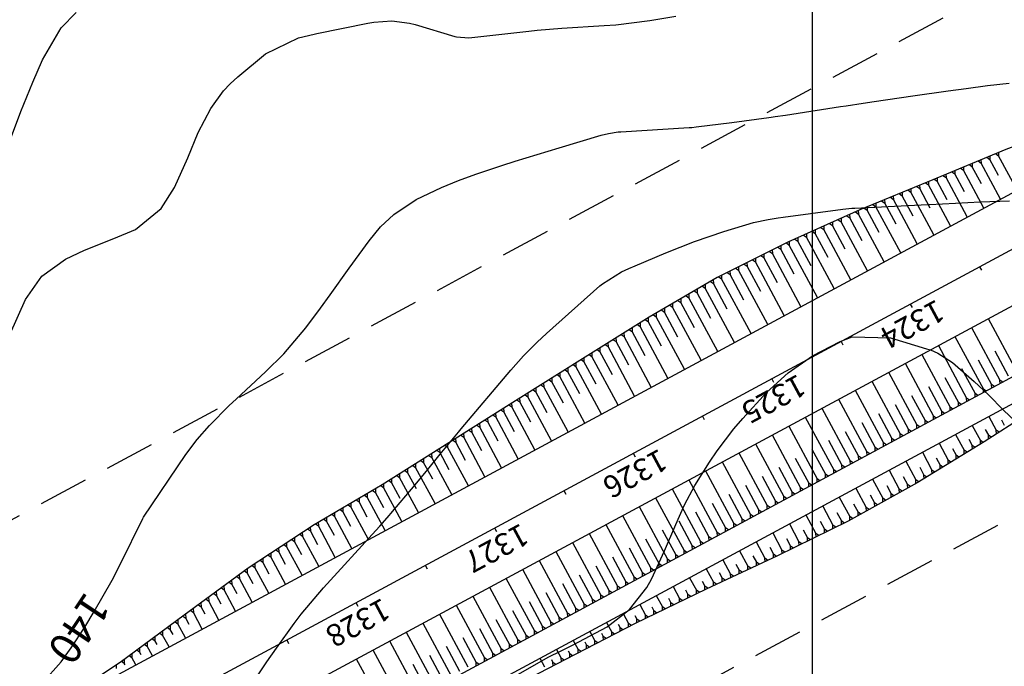
# Model space of a CAD drawing. Units: inches. Extents: x 402000 to 431072, y 9633083 to 9636000.
# Drawn here: x 402699 to 402824, y 9634656 to 9634738 of the extents above; entities that cross this region are included whole.
import ezdxf
from ezdxf.enums import TextEntityAlignment as Align

# ---------------------------------------------------------------- set-up
doc = ezdxf.new("R2010")
doc.units = ezdxf.units.IN
doc.header["$MEASUREMENT"] = 0
doc.linetypes.add('CONTINUO', pattern=[0])
doc.linetypes.add('HIDDEN', pattern=[9.525, 6.35, -3.175])
for name, color, linetype in [('CORTE', 1, 'Continuous'), ('Cotas', 7, 'Continuous'), ('Curvas Mestras', 32, 'Continuous'), ('EIXO_PISTA', 14, 'Continuous'), ('FAIXA DE DOMINIO LADO DIREITO', 240, 'Continuous'), ('FAIXA DE DOMINIO LADO ESQUERDO', 240, 'CONTINUO'), ('FOTOS', 253, 'Continuous'), ('malha-lin', 8, 'Continuous'), ('TALUDES', 44, 'Continuous'), ('TG', 7, 'CONTINUO')]:
    doc.layers.add(name, color=color, linetype=linetype)
doc.styles.add('SIMPLEX', font='simplex', dxfattribs={"height": 0.2})
doc.styles.add('Style-STANDARD', font='STANDARD.shx')
picture_1 = doc.add_image_def('image3.tif', size_in_pixel=(3334, 3334))

msp = doc.modelspace()

# ---------------------------------------------------------------- linework, layer by layer
at = {"layer": 'CORTE', "color": 44, "linetype": 'CONTINUO', "flags": 128}
for points in [[(402866.16, 9634738.22), (402861.97, 9634736.7), (402852.7, 9634732.82), (402843.35, 9634729.1), (402834.01, 9634725.35), (402828.85, 9634723.36), (402824.58, 9634721.78), (402815.29, 9634717.93), (402806.01, 9634714.08), (402796.86, 9634709.98), (402787.91, 9634705.52), (402779.27, 9634700.46), (402770.76, 9634695.18), (402762.26, 9634689.86), (402753.78, 9634684.51), (402745.3, 9634679.18), (402736.67, 9634674.12), (402728.28, 9634668.6), (402720.15, 9634662.61), (402712, 9634656.64), (402703.64, 9634651.08), (402700.47, 9634649.04)], [(402839.34, 9634696.96), (402838.69, 9634695.57), (402830.29, 9634690.07), (402821.84, 9634684.66), (402813.3, 9634679.43), (402804.56, 9634674.58), (402795.58, 9634670.17), (402786.49, 9634665.95), (402777.49, 9634661.57), (402768.6, 9634656.99), (402759.71, 9634652.4), (402750.72, 9634648.01), (402747.67, 9634647.62)]]:
    msp.add_lwpolyline(points, dxfattribs=at)
at = {"layer": 'Curvas Mestras', "flags": 128}
for points, elevation in [([(402698.04, 9634698.34), (402699.98, 9634702.73), (402702.08, 9634705.68), (402705.08, 9634707.83), (402707.49, 9634708.97), (402711.23, 9634710.47), (402713.96, 9634711.62), (402717.22, 9634714.27), (402718.93, 9634716.94), (402720.63, 9634720.69), (402721.94, 9634723.9), (402723.54, 9634726.97), (402725.16, 9634729.2), (402726.02, 9634730.11), (402726.96, 9634730.97), (402730.47, 9634733.91), (402734.68, 9634735.94), (402736.67, 9634736.41), (402737.01, 9634736.48), (402743.5, 9634737.81), (402744.25, 9634737.94), (402746.53, 9634738.09), (402748.79, 9634737.81), (402749.53, 9634737.62), (402754.57, 9634736.13), (402754.78, 9634736.07), (402756.35, 9634735.95), (402763.95, 9634736.79), (402765, 9634736.9), (402766.58, 9634737.05), (402768.16, 9634737.17), (402773.55, 9634737.51), (402775, 9634737.61), (402779.33, 9634738.13), (402782.64, 9634738.68)], 135), ([(402698.04, 9634698.34), (402699.98, 9634702.73), (402702.08, 9634705.68), (402705.08, 9634707.83), (402707.49, 9634708.97), (402711.23, 9634710.47), (402713.96, 9634711.62), (402717.22, 9634714.27), (402718.93, 9634716.94), (402720.63, 9634720.69), (402721.94, 9634723.9), (402723.54, 9634726.97), (402725.16, 9634729.2), (402726.02, 9634730.11), (402726.96, 9634730.97), (402730.47, 9634733.91), (402734.68, 9634735.94), (402736.67, 9634736.41), (402737.01, 9634736.48), (402743.5, 9634737.81), (402744.25, 9634737.94), (402746.53, 9634738.09), (402748.79, 9634737.81), (402749.53, 9634737.62), (402754.57, 9634736.13), (402754.78, 9634736.07), (402756.35, 9634735.95), (402763.95, 9634736.79), (402765, 9634736.9), (402766.58, 9634737.05), (402768.16, 9634737.17), (402773.55, 9634737.51), (402775, 9634737.61), (402779.33, 9634738.13), (402782.64, 9634738.68)], 135), ([(402698.22, 9634723.4), (402699.41, 9634726.57), (402700.91, 9634730.33), (402702.13, 9634733.14), (402704.53, 9634737.23), (402706.42, 9634739.15)], 130), ([(402698.22, 9634723.4), (402699.41, 9634726.57), (402700.91, 9634730.33), (402702.13, 9634733.14), (402704.53, 9634737.23), (402706.42, 9634739.15)], 130), ([(402702.1, 9634653.99), (402704.53, 9634656.69), (402705.39, 9634657.87), (402705.79, 9634658.47), (402707.51, 9634661.12), (402708.73, 9634663.08), (402711.01, 9634667.09), (402712.06, 9634669.14), (402714.92, 9634674.92), (402715, 9634675.08), (402720.38, 9634683.03), (402721.79, 9634684.94), (402723.36, 9634686.72), (402725.88, 9634689.24), (402726.75, 9634690.06), (402730.5, 9634693.53), (402732.81, 9634695.81), (402735.62, 9634699.11), (402737.46, 9634701.61), (402738.69, 9634703.3), (402741.14, 9634706.7), (402743.65, 9634710.16), (402745.11, 9634711.94), (402746.78, 9634713.52), (402749.64, 9634715.43), (402752.87, 9634716.92), (402755.02, 9634717.83), (402757.21, 9634718.64), (402760.53, 9634719.75), (402762.21, 9634720.28), (402766.4, 9634721.56), (402767.8, 9634721.98), (402773.15, 9634723.57), (402774.07, 9634723.81), (402775.32, 9634724), (402775.63, 9634724.02), (402784.33, 9634724.54), (402784.67, 9634724.57), (402785.22, 9634724.63), (402789.75, 9634725.21), (402794.47, 9634725.83), (402794.74, 9634725.86), (402795.26, 9634725.94), (402796.58, 9634726.13), (402803.57, 9634727.21), (402804.28, 9634727.32), (402806.43, 9634727.65), (402807.86, 9634727.86), (402812.74, 9634728.58), (402817.26, 9634729.22), (402819.53, 9634729.52), (402822.26, 9634729.88), (402825, 9634730.18)], 140), ([(402702.1, 9634653.99), (402704.53, 9634656.69), (402705.39, 9634657.87), (402705.79, 9634658.47), (402707.51, 9634661.12), (402708.73, 9634663.08), (402711.01, 9634667.09), (402712.06, 9634669.14), (402714.92, 9634674.92), (402715, 9634675.08), (402720.38, 9634683.03), (402721.79, 9634684.94), (402723.36, 9634686.72), (402725.88, 9634689.24), (402726.75, 9634690.06), (402730.5, 9634693.53), (402732.81, 9634695.81), (402735.62, 9634699.11), (402737.46, 9634701.61), (402738.69, 9634703.3), (402741.14, 9634706.7), (402743.65, 9634710.16), (402745.11, 9634711.94), (402746.78, 9634713.52), (402749.64, 9634715.43), (402752.87, 9634716.92), (402755.02, 9634717.83), (402757.21, 9634718.64), (402760.53, 9634719.75), (402762.21, 9634720.28), (402766.4, 9634721.56), (402767.8, 9634721.98), (402773.15, 9634723.57), (402774.07, 9634723.81), (402775.32, 9634724), (402775.63, 9634724.02), (402784.33, 9634724.54), (402784.67, 9634724.57), (402785.22, 9634724.63), (402789.75, 9634725.21), (402794.47, 9634725.83), (402794.74, 9634725.86), (402795.26, 9634725.94), (402796.58, 9634726.13), (402803.57, 9634727.21), (402804.28, 9634727.32), (402806.43, 9634727.65), (402807.86, 9634727.86), (402812.74, 9634728.58), (402817.26, 9634729.22), (402819.53, 9634729.52), (402822.26, 9634729.88), (402825, 9634730.18)], 140), ([(402728.3, 9634653.14), (402730.65, 9634656.72), (402731.89, 9634658.46), (402734.14, 9634661.56), (402735.02, 9634662.74), (402737.88, 9634666.09), (402744.51, 9634673.38), (402745, 9634673.92), (402745.96, 9634675), (402746.19, 9634675.28), (402746.43, 9634675.55), (402749.49, 9634679.19), (402751.11, 9634681.12), (402752.7, 9634683.06), (402755, 9634685.87), (402755.18, 9634686.08), (402755.36, 9634686.3), (402761.68, 9634693.76), (402763.3, 9634695.57), (402765.02, 9634697.29), (402766.21, 9634698.39), (402773, 9634704.45), (402773.31, 9634704.72), (402775.74, 9634706.22), (402776.65, 9634706.64), (402777.49, 9634707), (402781.37, 9634708.64), (402783.2, 9634709.38), (402785.03, 9634710.08), (402788.76, 9634711.34), (402792.52, 9634712.48), (402794.38, 9634712.88), (402795.63, 9634713.09), (402796.26, 9634713.19), (402803.88, 9634714.2), (402805, 9634714.31), (402805.19, 9634714.32), (402805.38, 9634714.33), (402814.68, 9634714.78), (402814.89, 9634714.79), (402818.16, 9634714.95), (402821.32, 9634715.1), (402825.06, 9634715.26)], 145), ([(402728.3, 9634653.14), (402730.65, 9634656.72), (402731.89, 9634658.46), (402734.14, 9634661.56), (402735.02, 9634662.74), (402737.88, 9634666.09), (402744.51, 9634673.38), (402745, 9634673.92), (402745.96, 9634675), (402746.19, 9634675.28), (402746.43, 9634675.55), (402749.49, 9634679.19), (402751.11, 9634681.12), (402752.7, 9634683.06), (402755, 9634685.87), (402755.18, 9634686.08), (402755.36, 9634686.3), (402761.68, 9634693.76), (402763.3, 9634695.57), (402765.02, 9634697.29), (402766.21, 9634698.39), (402773, 9634704.45), (402773.31, 9634704.72), (402775.74, 9634706.22), (402776.65, 9634706.64), (402777.49, 9634707), (402781.37, 9634708.64), (402783.2, 9634709.38), (402785.03, 9634710.08), (402788.76, 9634711.34), (402792.52, 9634712.48), (402794.38, 9634712.88), (402795.63, 9634713.09), (402796.26, 9634713.19), (402803.88, 9634714.2), (402805, 9634714.31), (402805.19, 9634714.32), (402805.38, 9634714.33), (402814.68, 9634714.78), (402814.89, 9634714.79), (402818.16, 9634714.95), (402821.32, 9634715.1), (402825.06, 9634715.26)], 145), ([(402762.34, 9634654.95), (402766.42, 9634657.29), (402768.06, 9634658.08), (402769.58, 9634658.85), (402773.9, 9634661.16), (402776.75, 9634663.34), (402778.96, 9634666.13), (402779.53, 9634667.19), (402781.21, 9634670.79), (402782.62, 9634674.15), (402783.75, 9634676.63), (402785.06, 9634679.11), (402786.9, 9634682.07), (402787.89, 9634683.51), (402790.01, 9634686.27), (402791.15, 9634687.59), (402794.18, 9634690.9), (402796.93, 9634693.42), (402800, 9634695.54), (402803.52, 9634697.4), (402805.05, 9634697.98), (402809.9, 9634697.84), (402814.51, 9634696.47), (402815, 9634696.31), (402815.93, 9634695.92), (402817.79, 9634694.7), (402820.55, 9634692.32), (402822.37, 9634690.61), (402824.28, 9634688.68), (402826.54, 9634686.54)], 150), ([(402762.34, 9634654.95), (402766.42, 9634657.29), (402768.06, 9634658.08), (402769.58, 9634658.85), (402773.9, 9634661.16), (402776.75, 9634663.34), (402778.96, 9634666.13), (402779.53, 9634667.19), (402781.21, 9634670.79), (402782.62, 9634674.15), (402783.75, 9634676.63), (402785.06, 9634679.11), (402786.9, 9634682.07), (402787.89, 9634683.51), (402790.01, 9634686.27), (402791.15, 9634687.59), (402794.18, 9634690.9), (402796.93, 9634693.42), (402800, 9634695.54), (402803.52, 9634697.4), (402805.05, 9634697.98), (402809.9, 9634697.84), (402814.51, 9634696.47), (402815, 9634696.31), (402815.93, 9634695.92), (402817.79, 9634694.7), (402820.55, 9634692.32), (402822.37, 9634690.61), (402824.28, 9634688.68), (402826.54, 9634686.54)], 150)]:
    msp.add_lwpolyline(points, dxfattribs=dict(at, elevation=elevation))
at = {"layer": 'EIXO_PISTA', "linetype": 'CONTINUO', "flags": 128}
msp.add_lwpolyline([(402918.17, 9634759.04), (402455.92, 9634510.26)], dxfattribs=at)
at = {"layer": 'FAIXA DE DOMINIO LADO DIREITO', "linetype": 'HIDDEN', "flags": 128}
msp.add_lwpolyline([(402672.35, 9635492.82), (402968.06, 9635034.42, -0.437602), (402903.95, 9634785.46), (402441.7, 9634536.67, 0.070417), (402333.34, 9634456.94, 0.070417)], format="xyb", dxfattribs=at)
at = {"layer": 'FAIXA DE DOMINIO LADO ESQUERDO', "linetype": 'HIDDEN', "flags": 128}
msp.add_lwpolyline([(402738.04, 9635501.66), (403018.48, 9635066.95, -0.437602), (402932.38, 9634732.62), (402470.14, 9634483.84, 0.068221), (402377.96, 9634416.63, 0.068221)], format="xyb", dxfattribs=at)
at = {"layer": 'malha-lin'}
msp.add_line((402800, 9634398.79), (402800, 9634942.9), dxfattribs=at)
at = {"layer": 'TALUDES'}
for p, q in [((402822.54, 9634720.93), (402822.55, 9634720.5)), ((402823.28, 9634721.24), (402823.66, 9634720.97)), ((402823.65, 9634721.39), (402823.66, 9634720.97)), ((402826.01, 9634716.61), (402823.66, 9634720.97)), ((402819.19, 9634719.55), (402819.21, 9634719.12)), ((402819.94, 9634719.85), (402820.32, 9634719.58)), ((402820.31, 9634720.01), (402820.32, 9634719.58)), ((402821.49, 9634717.42), (402820.32, 9634719.58)), ((402821.05, 9634720.31), (402821.44, 9634720.04)), ((402821.42, 9634720.47), (402821.44, 9634720.04)), ((402823.9, 9634715.47), (402821.44, 9634720.04)), ((402822.16, 9634720.78), (402822.55, 9634720.5)), ((402823.66, 9634718.45), (402822.55, 9634720.5)), ((402816.59, 9634718.47), (402816.98, 9634718.2)), ((402816.97, 9634718.62), (402816.98, 9634718.2)), ((402817.71, 9634718.93), (402818.09, 9634718.66)), ((402818.08, 9634719.08), (402818.09, 9634718.66)), ((402819.32, 9634716.39), (402818.09, 9634718.66)), ((402818.82, 9634719.39), (402819.21, 9634719.12)), ((402821.78, 9634714.33), (402819.21, 9634719.12)), ((402813.25, 9634717.08), (402813.64, 9634716.81)), ((402813.62, 9634717.24), (402813.64, 9634716.81)), ((402814.37, 9634717.54), (402814.75, 9634717.27)), ((402814.74, 9634717.7), (402814.75, 9634717.27)), ((402817.56, 9634712.06), (402814.75, 9634717.27)), ((402815.48, 9634718.01), (402815.86, 9634717.73)), ((402815.85, 9634718.16), (402815.86, 9634717.73)), ((402817.14, 9634715.36), (402815.86, 9634717.73)), ((402819.67, 9634713.2), (402816.98, 9634718.2)), ((402810.28, 9634715.85), (402810.29, 9634715.42)), ((402811.02, 9634716.16), (402811.41, 9634715.89)), ((402811.4, 9634716.31), (402811.41, 9634715.89)), ((402812.8, 9634713.3), (402811.41, 9634715.89)), ((402812.14, 9634716.62), (402812.52, 9634716.35)), ((402812.51, 9634716.77), (402812.52, 9634716.35)), ((402815.44, 9634710.92), (402812.52, 9634716.35)), ((402814.97, 9634714.33), (402813.64, 9634716.81)), ((402807.68, 9634714.77), (402808.07, 9634714.5)), ((402808.05, 9634714.93), (402808.07, 9634714.5)), ((402808.79, 9634715.23), (402809.18, 9634714.96)), ((402809.17, 9634715.39), (402809.18, 9634714.96)), ((402810.63, 9634712.26), (402809.18, 9634714.96)), ((402809.91, 9634715.7), (402810.29, 9634715.42)), ((402813.33, 9634709.78), (402810.29, 9634715.42)), ((402804.37, 9634713.34), (402804.74, 9634713.08)), ((402804.73, 9634713.51), (402804.74, 9634713.08)), ((402805.46, 9634713.83), (402805.84, 9634713.57)), ((402805.83, 9634714), (402805.84, 9634713.57)), ((402809.1, 9634707.51), (402805.84, 9634713.57)), ((402806.57, 9634714.31), (402806.95, 9634714.04)), ((402806.94, 9634714.46), (402806.95, 9634714.04)), ((402808.46, 9634711.23), (402806.95, 9634714.04)), ((402811.22, 9634708.65), (402808.07, 9634714.5)), ((402802.17, 9634712.36), (402802.55, 9634712.09)), ((402802.54, 9634712.52), (402802.55, 9634712.09)), ((402804.15, 9634709.12), (402802.55, 9634712.09)), ((402803.27, 9634712.85), (402803.65, 9634712.58)), ((402803.63, 9634713.01), (402803.65, 9634712.58)), ((402806.99, 9634706.37), (402803.65, 9634712.58)), ((402806.3, 9634710.18), (402804.74, 9634713.08)), ((402798.87, 9634710.88), (402799.25, 9634710.62)), ((402799.24, 9634711.05), (402799.25, 9634710.62)), ((402799.97, 9634711.38), (402800.35, 9634711.11)), ((402800.34, 9634711.54), (402800.35, 9634711.11)), ((402801.99, 9634708.06), (402800.35, 9634711.11)), ((402801.07, 9634711.87), (402801.45, 9634711.6)), ((402801.44, 9634712.03), (402801.45, 9634711.6)), ((402804.88, 9634705.23), (402801.45, 9634711.6)), ((402795.97, 9634709.54), (402795.98, 9634709.1)), ((402796.69, 9634709.89), (402797.06, 9634709.63)), ((402797.04, 9634710.06), (402797.06, 9634709.63)), ((402800.65, 9634702.96), (402797.06, 9634709.63)), ((402797.78, 9634710.39), (402798.16, 9634710.12)), ((402798.14, 9634710.56), (402798.16, 9634710.12)), ((402799.84, 9634707), (402798.16, 9634710.12)), ((402802.76, 9634704.1), (402799.25, 9634710.62)), ((402793.46, 9634708.29), (402793.83, 9634708.03)), ((402793.82, 9634708.47), (402793.83, 9634708.03)), ((402794.54, 9634708.82), (402794.91, 9634708.56)), ((402794.9, 9634709), (402794.91, 9634708.56)), ((402798.54, 9634701.82), (402794.91, 9634708.56)), ((402795.61, 9634709.36), (402795.98, 9634709.1)), ((402797.69, 9634705.92), (402795.98, 9634709.1)), ((402791.31, 9634707.22), (402791.69, 9634706.95)), ((402791.67, 9634707.39), (402791.69, 9634706.95)), ((402792.39, 9634707.75), (402792.76, 9634707.49)), ((402792.75, 9634707.93), (402792.76, 9634707.49)), ((402796.42, 9634700.68), (402792.76, 9634707.49)), ((402795.56, 9634704.82), (402793.83, 9634708.03)), ((402788.45, 9634705.79), (402788.46, 9634705.35)), ((402789.17, 9634706.14), (402789.54, 9634705.88)), ((402789.52, 9634706.32), (402789.54, 9634705.88)), ((402791.3, 9634702.61), (402789.54, 9634705.88)), ((402790.24, 9634706.68), (402790.61, 9634706.42)), ((402790.6, 9634706.86), (402790.61, 9634706.42)), ((402794.31, 9634699.55), (402790.61, 9634706.42)), ((402793.43, 9634703.71), (402791.69, 9634706.95)), ((402786.36, 9634704.61), (402786.38, 9634704.16)), ((402787.05, 9634705.02), (402787.41, 9634704.76)), ((402787.4, 9634705.22), (402787.41, 9634704.76)), ((402789.18, 9634701.48), (402787.41, 9634704.76)), ((402788.09, 9634705.61), (402788.46, 9634705.35)), ((402792.2, 9634698.41), (402788.46, 9634705.35)), ((402784.29, 9634703.4), (402784.3, 9634702.94)), ((402784.98, 9634703.8), (402785.34, 9634703.55)), ((402785.33, 9634704.01), (402785.34, 9634703.55)), ((402787.09, 9634700.3), (402785.34, 9634703.55)), ((402786.02, 9634704.41), (402786.38, 9634704.16)), ((402790.08, 9634697.27), (402786.38, 9634704.16)), ((402843.84, 9634702.79), (402738.54, 9634646.11)), ((402782.22, 9634702.19), (402782.23, 9634701.73)), ((402782.91, 9634702.59), (402783.27, 9634702.34)), ((402783.26, 9634702.79), (402783.27, 9634702.34)), ((402785, 9634699.13), (402783.27, 9634702.34)), ((402783.95, 9634703.2), (402784.3, 9634702.94)), ((402787.97, 9634696.13), (402784.3, 9634702.94)), ((402780.15, 9634700.97), (402780.16, 9634700.52)), ((402780.84, 9634701.38), (402781.2, 9634701.12)), ((402781.18, 9634701.58), (402781.2, 9634701.12)), ((402782.9, 9634697.95), (402781.2, 9634701.12)), ((402781.87, 9634701.98), (402782.23, 9634701.73)), ((402785.86, 9634695), (402782.23, 9634701.73)), ((402778.09, 9634699.73), (402778.11, 9634699.27)), ((402778.77, 9634700.15), (402779.13, 9634699.9)), ((402779.12, 9634700.36), (402779.13, 9634699.9)), ((402780.81, 9634696.77), (402779.13, 9634699.9)), ((402779.8, 9634700.77), (402780.16, 9634700.52)), ((402783.74, 9634693.86), (402780.16, 9634700.52)), ((402822.34, 9634700.3), (402825.94, 9634693.61)), ((402776.05, 9634698.46), (402776.06, 9634698)), ((402776.73, 9634698.88), (402777.09, 9634698.63)), ((402777.07, 9634699.09), (402777.09, 9634698.63)), ((402778.73, 9634695.57), (402777.09, 9634698.63)), ((402777.75, 9634699.52), (402778.11, 9634699.27)), ((402781.63, 9634692.72), (402778.11, 9634699.27)), ((402820.23, 9634699.16), (402823.83, 9634692.47)), ((402774.01, 9634697.19), (402774.02, 9634696.73)), ((402774.69, 9634697.61), (402775.04, 9634697.37)), ((402775.03, 9634697.83), (402775.04, 9634697.37)), ((402776.66, 9634694.37), (402775.04, 9634697.37)), ((402775.71, 9634698.25), (402776.06, 9634698)), ((402779.52, 9634691.58), (402776.06, 9634698)), ((402818.11, 9634698.03), (402821.72, 9634691.33)), ((402839.34, 9634696.96), (402747.67, 9634647.62)), ((402771.96, 9634695.92), (402771.98, 9634695.46)), ((402772.64, 9634696.35), (402773, 9634696.1)), ((402772.99, 9634696.56), (402773, 9634696.1)), ((402774.58, 9634693.16), (402773, 9634696.1)), ((402773.67, 9634696.98), (402774.02, 9634696.73)), ((402777.4, 9634690.45), (402774.02, 9634696.73)), ((402816, 9634696.89), (402819.6, 9634690.2)), ((402823.18, 9634696.21), (402824.89, 9634693.04)), ((402769.92, 9634694.65), (402769.94, 9634694.19)), ((402770.6, 9634695.08), (402770.96, 9634694.83)), ((402770.94, 9634695.29), (402770.96, 9634694.83)), ((402772.5, 9634691.96), (402770.96, 9634694.83)), ((402771.62, 9634695.71), (402771.98, 9634695.46)), ((402775.29, 9634689.31), (402771.98, 9634695.46)), ((402811.77, 9634694.61), (402815.38, 9634687.92)), ((402813.89, 9634695.75), (402817.49, 9634689.06)), ((402821.07, 9634695.07), (402822.77, 9634691.9)), ((402767.88, 9634693.38), (402767.9, 9634692.92)), ((402768.56, 9634693.8), (402768.92, 9634693.55)), ((402768.9, 9634694.02), (402768.92, 9634693.55)), ((402770.42, 9634690.75), (402768.92, 9634693.55)), ((402769.58, 9634694.44), (402769.94, 9634694.19)), ((402773.18, 9634688.17), (402769.94, 9634694.19)), ((402809.66, 9634693.48), (402813.26, 9634686.78)), ((402818.95, 9634693.94), (402820.66, 9634690.77)), ((402765.84, 9634692.1), (402765.86, 9634691.64)), ((402766.52, 9634692.53), (402766.88, 9634692.28)), ((402766.86, 9634692.74), (402766.88, 9634692.28)), ((402768.35, 9634689.55), (402766.88, 9634692.28)), ((402767.54, 9634693.17), (402767.9, 9634692.92)), ((402771.06, 9634687.03), (402767.9, 9634692.92)), ((402807.55, 9634692.34), (402811.15, 9634685.65)), ((402816.84, 9634692.8), (402818.55, 9634689.63)), ((402824.2, 9634692.21), (402823.83, 9634692.47)), ((402823.84, 9634692.02), (402823.83, 9634692.47)), ((402763.81, 9634690.83), (402763.82, 9634690.36)), ((402764.49, 9634691.25), (402764.84, 9634691)), ((402764.83, 9634691.46), (402764.84, 9634691)), ((402766.27, 9634688.34), (402764.84, 9634691)), ((402765.5, 9634691.89), (402765.86, 9634691.64)), ((402768.95, 9634685.9), (402765.86, 9634691.64)), ((402805.43, 9634691.2), (402809.04, 9634684.51)), ((402814.73, 9634691.66), (402816.43, 9634688.49)), ((402821.03, 9634690.51), (402820.66, 9634690.77)), ((402820.67, 9634690.32), (402820.66, 9634690.77)), ((402822.08, 9634691.08), (402821.72, 9634691.33)), ((402821.73, 9634690.89), (402821.72, 9634691.33)), ((402823.14, 9634691.65), (402822.77, 9634691.9)), ((402822.79, 9634691.46), (402822.77, 9634691.9)), ((402761.77, 9634689.55), (402761.78, 9634689.09)), ((402762.45, 9634689.98), (402762.8, 9634689.73)), ((402762.79, 9634690.19), (402762.8, 9634689.73)), ((402764.2, 9634687.13), (402762.8, 9634689.73)), ((402763.47, 9634690.61), (402763.82, 9634690.36)), ((402766.84, 9634684.76), (402763.82, 9634690.36)), ((402803.32, 9634690.06), (402806.92, 9634683.37)), ((402812.61, 9634690.52), (402814.32, 9634687.35)), ((402818.91, 9634689.37), (402818.55, 9634689.63)), ((402818.56, 9634689.18), (402818.55, 9634689.63)), ((402819.97, 9634689.94), (402819.6, 9634690.2)), ((402819.62, 9634689.75), (402819.6, 9634690.2)), ((402759.73, 9634688.27), (402759.75, 9634687.8)), ((402760.41, 9634688.69), (402760.77, 9634688.44)), ((402760.75, 9634688.91), (402760.77, 9634688.44)), ((402762.12, 9634685.92), (402760.77, 9634688.44)), ((402761.43, 9634689.33), (402761.78, 9634689.09)), ((402764.72, 9634683.62), (402761.78, 9634689.09)), ((402801.21, 9634688.93), (402804.81, 9634682.23)), ((402810.5, 9634689.39), (402812.21, 9634686.22)), ((402816.8, 9634688.23), (402816.43, 9634688.49)), ((402816.45, 9634688.04), (402816.43, 9634688.49)), ((402817.86, 9634688.8), (402817.49, 9634689.06)), ((402817.5, 9634688.61), (402817.49, 9634689.06)), ((402758.38, 9634687.41), (402758.73, 9634687.16)), ((402758.72, 9634687.62), (402758.73, 9634687.16)), ((402760.05, 9634684.71), (402758.73, 9634687.16)), ((402759.39, 9634688.05), (402759.75, 9634687.8)), ((402762.61, 9634682.49), (402759.75, 9634687.8)), ((402799.09, 9634687.79), (402802.7, 9634681.1)), ((402806.27, 9634687.11), (402807.98, 9634683.94)), ((402808.39, 9634688.25), (402810.09, 9634685.08)), ((402814.69, 9634687.1), (402814.32, 9634687.35)), ((402814.33, 9634686.91), (402814.32, 9634687.35)), ((402815.74, 9634687.66), (402815.38, 9634687.92)), ((402815.39, 9634687.47), (402815.38, 9634687.92)), ((402822.43, 9634687.86), (402823.37, 9634686.11)), ((402824.03, 9634687.42), (402824.38, 9634686.76)), ((402756.34, 9634686.13), (402756.7, 9634685.88)), ((402756.68, 9634686.34), (402756.7, 9634685.88)), ((402757.97, 9634683.5), (402756.7, 9634685.88)), ((402757.36, 9634686.77), (402757.71, 9634686.52)), ((402757.7, 9634686.98), (402757.71, 9634686.52)), ((402760.5, 9634681.35), (402757.71, 9634686.52)), ((402796.98, 9634686.65), (402800.58, 9634679.96)), ((402804.16, 9634685.97), (402805.87, 9634682.8)), ((402812.57, 9634685.96), (402812.21, 9634686.22)), ((402812.22, 9634685.77), (402812.21, 9634686.22)), ((402813.63, 9634686.53), (402813.26, 9634686.78)), ((402813.28, 9634686.34), (402813.26, 9634686.78)), ((402820.32, 9634686.72), (402821.34, 9634684.82)), ((402821.96, 9634686.2), (402822.36, 9634685.47)), ((402823.72, 9634685.87), (402823.37, 9634686.11)), ((402823.38, 9634685.65), (402823.37, 9634686.11)), ((402754.31, 9634684.84), (402754.66, 9634684.59)), ((402754.65, 9634685.06), (402754.66, 9634684.59)), ((402755.9, 9634682.29), (402754.66, 9634684.59)), ((402755.32, 9634685.48), (402755.68, 9634685.24)), ((402755.66, 9634685.7), (402755.68, 9634685.24)), ((402758.38, 9634680.21), (402755.68, 9634685.24)), ((402794.87, 9634685.51), (402798.47, 9634678.82)), ((402802.05, 9634684.84), (402803.75, 9634681.67)), ((402809.4, 9634684.25), (402809.04, 9634684.51)), ((402809.05, 9634684.06), (402809.04, 9634684.51)), ((402810.46, 9634684.82), (402810.09, 9634685.08)), ((402810.11, 9634684.63), (402810.09, 9634685.08)), ((402811.51, 9634685.39), (402811.15, 9634685.65)), ((402811.16, 9634685.2), (402811.15, 9634685.65)), ((402818.2, 9634685.58), (402819.29, 9634683.57)), ((402819.88, 9634685), (402820.31, 9634684.19)), ((402821.69, 9634684.57), (402821.34, 9634684.82)), ((402821.35, 9634684.36), (402821.34, 9634684.82)), ((402822.71, 9634685.22), (402822.36, 9634685.47)), ((402822.37, 9634685), (402822.36, 9634685.47)), ((402752.27, 9634683.56), (402752.63, 9634683.31)), ((402752.61, 9634683.77), (402752.63, 9634683.31)), ((402753.82, 9634681.08), (402752.63, 9634683.31)), ((402753.29, 9634684.2), (402753.64, 9634683.95)), ((402753.63, 9634684.42), (402753.64, 9634683.95)), ((402756.27, 9634679.07), (402753.64, 9634683.95)), ((402792.75, 9634684.38), (402796.36, 9634677.69)), ((402799.93, 9634683.7), (402801.64, 9634680.53)), ((402807.29, 9634683.11), (402806.92, 9634683.37)), ((402806.94, 9634682.93), (402806.92, 9634683.37)), ((402808.34, 9634683.68), (402807.98, 9634683.94)), ((402807.99, 9634683.49), (402807.98, 9634683.94)), ((402813.98, 9634683.31), (402815.19, 9634681.05)), ((402816.09, 9634684.45), (402817.24, 9634682.31)), ((402817.8, 9634683.8), (402818.27, 9634682.94)), ((402819.65, 9634683.32), (402819.29, 9634683.57)), ((402819.3, 9634683.11), (402819.29, 9634683.57)), ((402820.67, 9634683.94), (402820.31, 9634684.19)), ((402820.33, 9634683.73), (402820.31, 9634684.19)), ((402750.24, 9634682.28), (402750.59, 9634682.03)), ((402750.57, 9634682.49), (402750.59, 9634682.03)), ((402751.75, 9634679.88), (402750.59, 9634682.03)), ((402751.25, 9634682.92), (402751.61, 9634682.67)), ((402751.59, 9634683.13), (402751.61, 9634682.67)), ((402754.16, 9634677.94), (402751.61, 9634682.67)), ((402788.53, 9634682.1), (402792.13, 9634675.41)), ((402790.64, 9634683.24), (402794.24, 9634676.55)), ((402797.82, 9634682.56), (402799.53, 9634679.39)), ((402805.17, 9634681.98), (402804.81, 9634682.23)), ((402804.82, 9634681.79), (402804.81, 9634682.23)), ((402806.23, 9634682.55), (402805.87, 9634682.8)), ((402805.88, 9634682.36), (402805.87, 9634682.8)), ((402811.86, 9634682.17), (402813.14, 9634679.8)), ((402815.72, 9634682.6), (402816.22, 9634681.68)), ((402817.6, 9634682.06), (402817.24, 9634682.31)), ((402817.25, 9634681.85), (402817.24, 9634682.31)), ((402818.62, 9634682.69), (402818.27, 9634682.94)), ((402818.28, 9634682.48), (402818.27, 9634682.94)), ((402748.2, 9634681), (402748.55, 9634680.75)), ((402748.54, 9634681.21), (402748.55, 9634680.75)), ((402749.22, 9634681.64), (402749.57, 9634681.39)), ((402749.56, 9634681.85), (402749.57, 9634681.39)), ((402752.04, 9634676.8), (402749.57, 9634681.39)), ((402786.41, 9634680.97), (402790.02, 9634674.27)), ((402795.71, 9634681.42), (402797.41, 9634678.25)), ((402803.06, 9634680.84), (402802.7, 9634681.1)), ((402802.71, 9634680.65), (402802.7, 9634681.1)), ((402804.12, 9634681.41), (402803.75, 9634681.67)), ((402803.77, 9634681.22), (402803.75, 9634681.67)), ((402809.75, 9634681.03), (402811.04, 9634678.63)), ((402813.64, 9634681.41), (402814.17, 9634680.42)), ((402815.55, 9634680.8), (402815.19, 9634681.05)), ((402815.21, 9634680.59), (402815.19, 9634681.05)), ((402816.57, 9634681.43), (402816.22, 9634681.68)), ((402816.23, 9634681.22), (402816.22, 9634681.68)), ((402746.16, 9634679.72), (402746.52, 9634679.47)), ((402746.5, 9634679.93), (402746.52, 9634679.47)), ((402747.18, 9634680.36), (402747.53, 9634680.11)), ((402747.52, 9634680.57), (402747.53, 9634680.11)), ((402749.93, 9634675.66), (402747.53, 9634680.11)), ((402749.67, 9634678.67), (402748.55, 9634680.75)), ((402784.3, 9634679.83), (402787.9, 9634673.14)), ((402793.59, 9634680.29), (402795.3, 9634677.12)), ((402800.95, 9634679.7), (402800.58, 9634679.96)), ((402800.6, 9634679.51), (402800.58, 9634679.96)), ((402802, 9634680.27), (402801.64, 9634680.53)), ((402801.65, 9634680.08), (402801.64, 9634680.53)), ((402807.64, 9634679.9), (402808.94, 9634677.47)), ((402811.55, 9634680.23), (402812.09, 9634679.21)), ((402813.5, 9634679.55), (402813.14, 9634679.8)), ((402813.16, 9634679.34), (402813.14, 9634679.8)), ((402814.52, 9634680.17), (402814.17, 9634680.42)), ((402814.18, 9634679.96), (402814.17, 9634680.42)), ((402744.1, 9634678.48), (402744.46, 9634678.22)), ((402744.45, 9634678.68), (402744.46, 9634678.22)), ((402745.14, 9634679.08), (402745.5, 9634678.83)), ((402745.48, 9634679.29), (402745.5, 9634678.83)), ((402747.82, 9634674.52), (402745.5, 9634678.83)), ((402747.6, 9634677.46), (402746.52, 9634679.47)), ((402782.19, 9634678.69), (402785.79, 9634672)), ((402791.48, 9634679.15), (402793.19, 9634675.98)), ((402797.78, 9634678), (402797.41, 9634678.25)), ((402797.43, 9634677.81), (402797.41, 9634678.25)), ((402798.83, 9634678.57), (402798.47, 9634678.82)), ((402798.48, 9634678.38), (402798.47, 9634678.82)), ((402799.89, 9634679.13), (402799.53, 9634679.39)), ((402799.54, 9634678.94), (402799.53, 9634679.39)), ((402805.52, 9634678.76), (402806.84, 9634676.31)), ((402809.44, 9634679.08), (402809.99, 9634678.05)), ((402811.41, 9634678.38), (402811.04, 9634678.63)), ((402811.06, 9634678.18), (402811.04, 9634678.63)), ((402812.46, 9634678.96), (402812.09, 9634679.21)), ((402812.11, 9634678.76), (402812.09, 9634679.21)), ((402742.03, 9634677.26), (402742.39, 9634677.01)), ((402742.38, 9634677.46), (402742.39, 9634677.01)), ((402743.42, 9634675.09), (402742.39, 9634677.01)), ((402743.07, 9634677.87), (402743.43, 9634677.62)), ((402743.41, 9634678.07), (402743.43, 9634677.62)), ((402745.7, 9634673.39), (402743.43, 9634677.62)), ((402745.52, 9634676.26), (402744.46, 9634678.22)), ((402780.07, 9634677.55), (402783.68, 9634670.86)), ((402789.37, 9634678.01), (402791.07, 9634674.84)), ((402795.66, 9634676.86), (402795.3, 9634677.12)), ((402795.31, 9634676.67), (402795.3, 9634677.12)), ((402796.72, 9634677.43), (402796.36, 9634677.69)), ((402796.37, 9634677.24), (402796.36, 9634677.69)), ((402803.41, 9634677.62), (402804.75, 9634675.14)), ((402807.33, 9634677.93), (402807.89, 9634676.89)), ((402809.31, 9634677.21), (402808.94, 9634677.47)), ((402808.96, 9634677.02), (402808.94, 9634677.47)), ((402810.36, 9634677.79), (402809.99, 9634678.05)), ((402810.01, 9634677.6), (402809.99, 9634678.05)), ((402739.96, 9634676.05), (402740.32, 9634675.79)), ((402740.3, 9634676.25), (402740.32, 9634675.79)), ((402741.33, 9634673.91), (402740.32, 9634675.79)), ((402741, 9634676.65), (402741.35, 9634676.4)), ((402741.34, 9634676.86), (402741.35, 9634676.4)), ((402743.59, 9634672.25), (402741.35, 9634676.4)), ((402777.96, 9634676.42), (402781.56, 9634669.72)), ((402787.25, 9634676.87), (402788.96, 9634673.7)), ((402793.55, 9634675.72), (402793.19, 9634675.98)), ((402793.2, 9634675.53), (402793.19, 9634675.98)), ((402794.61, 9634676.29), (402794.24, 9634676.55)), ((402794.26, 9634676.1), (402794.24, 9634676.55)), ((402801.3, 9634676.48), (402802.6, 9634674.06)), ((402805.23, 9634676.78), (402805.8, 9634675.72)), ((402807.21, 9634676.05), (402806.84, 9634676.31)), ((402806.86, 9634675.86), (402806.84, 9634676.31)), ((402808.26, 9634676.63), (402807.89, 9634676.89)), ((402807.91, 9634676.44), (402807.89, 9634676.89)), ((402737.89, 9634674.83), (402738.25, 9634674.58)), ((402738.23, 9634675.04), (402738.25, 9634674.58)), ((402739.24, 9634672.74), (402738.25, 9634674.58)), ((402738.92, 9634675.44), (402739.28, 9634675.19)), ((402739.27, 9634675.64), (402739.28, 9634675.19)), ((402741.48, 9634671.11), (402739.28, 9634675.19)), ((402775.85, 9634675.28), (402779.45, 9634668.59)), ((402783.03, 9634674.6), (402784.73, 9634671.43)), ((402785.14, 9634675.74), (402786.85, 9634672.57)), ((402791.44, 9634674.58), (402791.07, 9634674.84)), ((402791.09, 9634674.39), (402791.07, 9634674.84)), ((402792.49, 9634675.15), (402792.13, 9634675.41)), ((402792.14, 9634674.96), (402792.13, 9634675.41)), ((402799.18, 9634675.35), (402800.44, 9634673)), ((402800.98, 9634674.55), (402801.52, 9634673.53)), ((402803.11, 9634675.65), (402803.68, 9634674.59)), ((402804.05, 9634674.33), (402803.68, 9634674.59)), ((402803.69, 9634674.15), (402803.68, 9634674.59)), ((402805.11, 9634674.89), (402804.75, 9634675.14)), ((402804.76, 9634674.69), (402804.75, 9634675.14)), ((402806.16, 9634675.47), (402805.8, 9634675.72)), ((402805.81, 9634675.27), (402805.8, 9634675.72)), ((402735.84, 9634673.58), (402736.19, 9634673.33)), ((402736.18, 9634673.8), (402736.19, 9634673.33)), ((402737.16, 9634671.54), (402736.19, 9634673.33)), ((402736.85, 9634674.23), (402737.21, 9634673.97)), ((402737.2, 9634674.43), (402737.21, 9634673.97)), ((402739.36, 9634669.97), (402737.21, 9634673.97)), ((402773.73, 9634674.14), (402777.34, 9634667.45)), ((402780.91, 9634673.46), (402782.62, 9634670.29)), ((402789.32, 9634673.45), (402788.96, 9634673.7)), ((402788.97, 9634673.26), (402788.96, 9634673.7)), ((402790.38, 9634674.02), (402790.02, 9634674.27)), ((402790.03, 9634673.83), (402790.02, 9634674.27)), ((402797.07, 9634674.21), (402798.29, 9634671.94)), ((402798.84, 9634673.45), (402799.37, 9634672.47)), ((402801.9, 9634673.27), (402801.52, 9634673.53)), ((402801.54, 9634673.09), (402801.52, 9634673.53)), ((402802.97, 9634673.8), (402802.6, 9634674.06)), ((402802.61, 9634673.62), (402802.6, 9634674.06)), ((402733.83, 9634672.25), (402734.18, 9634672)), ((402734.17, 9634672.47), (402734.18, 9634672)), ((402735.09, 9634670.31), (402734.18, 9634672)), ((402734.84, 9634672.91), (402735.19, 9634672.67)), ((402735.17, 9634673.13), (402735.19, 9634672.67)), ((402737.25, 9634668.84), (402735.19, 9634672.67)), ((402771.62, 9634673), (402775.22, 9634666.31)), ((402778.8, 9634672.32), (402780.51, 9634669.15)), ((402786.15, 9634671.74), (402785.79, 9634672)), ((402785.8, 9634671.55), (402785.79, 9634672)), ((402787.21, 9634672.31), (402786.85, 9634672.57)), ((402786.86, 9634672.12), (402786.85, 9634672.57)), ((402788.27, 9634672.88), (402787.9, 9634673.14)), ((402787.92, 9634672.69), (402787.9, 9634673.14)), ((402794.96, 9634673.07), (402796.13, 9634670.89)), ((402796.71, 9634672.35), (402797.21, 9634671.41)), ((402799.74, 9634672.21), (402799.37, 9634672.47)), ((402799.38, 9634672.04), (402799.37, 9634672.47)), ((402800.82, 9634672.74), (402800.44, 9634673)), ((402800.46, 9634672.57), (402800.44, 9634673)), ((402731.82, 9634670.93), (402732.17, 9634670.68)), ((402732.15, 9634671.15), (402732.17, 9634670.68)), ((402732.82, 9634671.59), (402733.17, 9634671.34)), ((402733.16, 9634671.81), (402733.17, 9634671.34)), ((402735.14, 9634667.7), (402733.17, 9634671.34)), ((402769.51, 9634671.87), (402773.11, 9634665.17)), ((402776.69, 9634671.19), (402778.39, 9634668.02)), ((402784.04, 9634670.6), (402783.68, 9634670.86)), ((402783.69, 9634670.41), (402783.68, 9634670.86)), ((402785.1, 9634671.17), (402784.73, 9634671.43)), ((402784.75, 9634670.98), (402784.73, 9634671.43)), ((402790.73, 9634670.8), (402791.78, 9634668.84)), ((402792.84, 9634671.93), (402793.96, 9634669.86)), ((402794.57, 9634671.26), (402795.05, 9634670.36)), ((402796.51, 9634670.62), (402796.13, 9634670.89)), ((402796.15, 9634670.45), (402796.13, 9634670.89)), ((402797.58, 9634671.15), (402797.21, 9634671.41)), ((402797.23, 9634670.98), (402797.21, 9634671.41)), ((402798.66, 9634671.68), (402798.29, 9634671.94)), ((402798.3, 9634671.51), (402798.29, 9634671.94)), ((402729.81, 9634669.6), (402730.16, 9634669.36)), ((402730.14, 9634669.82), (402730.16, 9634669.36)), ((402730.81, 9634670.26), (402731.16, 9634670.02)), ((402731.15, 9634670.49), (402731.16, 9634670.02)), ((402733.02, 9634666.56), (402731.16, 9634670.02)), ((402733.03, 9634669.08), (402732.17, 9634670.68)), ((402765.28, 9634669.59), (402768.88, 9634662.9)), ((402767.39, 9634670.73), (402771, 9634664.04)), ((402774.57, 9634670.05), (402776.28, 9634666.88)), ((402781.93, 9634669.47), (402781.56, 9634669.72)), ((402781.58, 9634669.28), (402781.56, 9634669.72)), ((402782.98, 9634670.03), (402782.62, 9634670.29)), ((402782.63, 9634669.84), (402782.62, 9634670.29)), ((402788.62, 9634669.66), (402789.6, 9634667.83)), ((402792.42, 9634670.18), (402792.87, 9634669.35)), ((402794.34, 9634669.59), (402793.96, 9634669.86)), ((402793.98, 9634669.42), (402793.96, 9634669.86)), ((402795.43, 9634670.1), (402795.05, 9634670.36)), ((402795.07, 9634669.93), (402795.05, 9634670.36)), ((402727.81, 9634668.25), (402728.15, 9634668.01)), ((402728.14, 9634668.49), (402728.15, 9634668.01)), ((402728.8, 9634668.94), (402729.15, 9634668.69)), ((402729.14, 9634669.16), (402729.15, 9634668.69)), ((402730.91, 9634665.42), (402729.15, 9634668.69)), ((402730.97, 9634667.85), (402730.16, 9634669.36)), ((402763.17, 9634668.45), (402766.77, 9634661.76)), ((402772.46, 9634668.91), (402774.17, 9634665.74)), ((402779.81, 9634668.33), (402779.45, 9634668.59)), ((402779.46, 9634668.14), (402779.45, 9634668.59)), ((402780.87, 9634668.9), (402780.51, 9634669.15)), ((402780.52, 9634668.71), (402780.51, 9634669.15)), ((402786.5, 9634668.52), (402787.42, 9634666.82)), ((402790.28, 9634669.11), (402790.69, 9634668.34)), ((402791.07, 9634668.07), (402790.69, 9634668.34)), ((402790.7, 9634667.9), (402790.69, 9634668.34)), ((402792.16, 9634668.58), (402791.78, 9634668.84)), ((402791.79, 9634668.41), (402791.78, 9634668.84)), ((402793.25, 9634669.09), (402792.87, 9634669.35)), ((402792.88, 9634668.92), (402792.87, 9634669.35)), ((402726.19, 9634667.06), (402726.2, 9634666.58)), ((402726.84, 9634667.53), (402727.18, 9634667.29)), ((402727.16, 9634667.78), (402727.18, 9634667.29)), ((402728.8, 9634664.29), (402727.18, 9634667.29)), ((402728.91, 9634666.61), (402728.15, 9634668.01)), ((402761.05, 9634667.32), (402764.66, 9634660.62)), ((402770.35, 9634667.77), (402772.05, 9634664.6)), ((402777.7, 9634667.19), (402777.34, 9634667.45)), ((402777.35, 9634667), (402777.34, 9634667.45)), ((402778.76, 9634667.76), (402778.39, 9634668.02)), ((402778.41, 9634667.57), (402778.39, 9634668.02)), ((402784.39, 9634667.38), (402785.25, 9634665.79)), ((402788.13, 9634668.03), (402788.51, 9634667.33)), ((402788.89, 9634667.06), (402788.51, 9634667.33)), ((402788.52, 9634666.89), (402788.51, 9634667.33)), ((402789.98, 9634667.57), (402789.6, 9634667.83)), ((402789.61, 9634667.4), (402789.6, 9634667.83)), ((402724.88, 9634666.1), (402725.23, 9634665.86)), ((402725.21, 9634666.34), (402725.23, 9634665.86)), ((402726.68, 9634663.15), (402725.23, 9634665.86)), ((402725.86, 9634666.82), (402726.2, 9634666.58)), ((402726.88, 9634665.32), (402726.2, 9634666.58)), ((402758.94, 9634666.18), (402762.54, 9634659.49)), ((402768.23, 9634666.64), (402769.94, 9634663.47)), ((402774.53, 9634665.48), (402774.17, 9634665.74)), ((402774.18, 9634665.3), (402774.17, 9634665.74)), ((402775.59, 9634666.05), (402775.22, 9634666.31)), ((402775.24, 9634665.86), (402775.22, 9634666.31)), ((402776.64, 9634666.62), (402776.28, 9634666.88)), ((402776.29, 9634666.43), (402776.28, 9634666.88)), ((402782.28, 9634666.25), (402783.09, 9634664.74)), ((402783.85, 9634665.86), (402784.17, 9634665.26)), ((402785.62, 9634665.53), (402785.25, 9634665.79)), ((402785.26, 9634665.35), (402785.25, 9634665.79)), ((402785.98, 9634666.96), (402786.33, 9634666.32)), ((402786.71, 9634666.05), (402786.33, 9634666.32)), ((402786.34, 9634665.88), (402786.33, 9634666.32)), ((402787.8, 9634666.56), (402787.42, 9634666.82)), ((402787.43, 9634666.39), (402787.42, 9634666.82)), ((402722.93, 9634664.66), (402723.27, 9634664.42)), ((402723.26, 9634664.9), (402723.27, 9634664.42)), ((402723.91, 9634665.38), (402724.25, 9634665.14)), ((402724.24, 9634665.62), (402724.25, 9634665.14)), ((402724.84, 9634664.03), (402724.25, 9634665.14)), ((402756.83, 9634665.04), (402760.43, 9634658.35)), ((402766.12, 9634665.5), (402767.83, 9634662.33)), ((402772.42, 9634664.35), (402772.05, 9634664.6)), ((402772.07, 9634664.16), (402772.05, 9634664.6)), ((402773.47, 9634664.92), (402773.11, 9634665.17)), ((402773.12, 9634664.73), (402773.11, 9634665.17)), ((402780.16, 9634665.11), (402780.93, 9634663.69)), ((402781.71, 9634664.77), (402782.01, 9634664.21)), ((402783.46, 9634664.48), (402783.09, 9634664.74)), ((402783.1, 9634664.3), (402783.09, 9634664.74)), ((402784.54, 9634665), (402784.17, 9634665.26)), ((402784.18, 9634664.83), (402784.17, 9634665.26)), ((402721.31, 9634663.46), (402721.32, 9634662.98)), ((402721.96, 9634663.94), (402722.3, 9634663.7)), ((402722.28, 9634664.18), (402722.3, 9634663.7)), ((402722.81, 9634662.75), (402722.3, 9634663.7)), ((402724.57, 9634662.01), (402723.27, 9634664.42)), ((402754.71, 9634663.9), (402758.32, 9634657.21)), ((402764.01, 9634664.36), (402765.71, 9634661.19)), ((402770.3, 9634663.21), (402769.94, 9634663.47)), ((402769.95, 9634663.02), (402769.94, 9634663.47)), ((402771.36, 9634663.78), (402771, 9634664.04)), ((402771.01, 9634663.59), (402771, 9634664.04)), ((402778.05, 9634663.97), (402778.77, 9634662.64)), ((402779.57, 9634663.67), (402779.85, 9634663.16)), ((402781.3, 9634663.42), (402780.93, 9634663.69)), ((402780.94, 9634663.25), (402780.93, 9634663.69)), ((402782.38, 9634663.95), (402782.01, 9634664.21)), ((402782.02, 9634663.77), (402782.01, 9634664.21)), ((402719.35, 9634662.03), (402719.37, 9634661.55)), ((402720, 9634662.5), (402720.35, 9634662.26)), ((402720.33, 9634662.74), (402720.35, 9634662.26)), ((402720.78, 9634661.46), (402720.35, 9634662.26)), ((402720.98, 9634663.22), (402721.32, 9634662.98)), ((402722.46, 9634660.87), (402721.32, 9634662.98)), ((402752.6, 9634662.77), (402756.2, 9634656.07)), ((402759.78, 9634662.09), (402761.49, 9634658.92)), ((402761.89, 9634663.22), (402763.6, 9634660.05)), ((402768.19, 9634662.07), (402767.83, 9634662.33)), ((402767.84, 9634661.88), (402767.83, 9634662.33)), ((402769.25, 9634662.64), (402768.88, 9634662.9)), ((402768.9, 9634662.45), (402768.88, 9634662.9)), ((402775.94, 9634662.83), (402776.62, 9634661.57)), ((402777.44, 9634662.58), (402777.69, 9634662.11)), ((402778.06, 9634661.85), (402777.69, 9634662.11)), ((402777.7, 9634661.67), (402777.69, 9634662.11)), ((402779.14, 9634662.37), (402778.77, 9634662.64)), ((402778.78, 9634662.2), (402778.77, 9634662.64)), ((402780.22, 9634662.9), (402779.85, 9634663.16)), ((402779.86, 9634662.72), (402779.85, 9634663.16)), ((402718.05, 9634661.07), (402718.39, 9634660.83)), ((402718.38, 9634661.31), (402718.39, 9634660.83)), ((402718.74, 9634660.18), (402718.39, 9634660.83)), ((402719.03, 9634661.79), (402719.37, 9634661.55)), ((402720.34, 9634659.74), (402719.37, 9634661.55)), ((402750.49, 9634661.63), (402754.09, 9634654.94)), ((402757.67, 9634660.95), (402759.37, 9634657.78)), ((402766.08, 9634660.93), (402765.71, 9634661.19)), ((402765.73, 9634660.75), (402765.71, 9634661.19)), ((402767.13, 9634661.5), (402766.77, 9634661.76)), ((402766.78, 9634661.31), (402766.77, 9634661.76)), ((402773.82, 9634661.7), (402774.49, 9634660.47)), ((402775.31, 9634661.47), (402775.55, 9634661.02)), ((402775.92, 9634660.76), (402775.55, 9634661.02)), ((402775.57, 9634660.58), (402775.55, 9634661.02)), ((402776.99, 9634661.31), (402776.62, 9634661.57)), ((402776.63, 9634661.13), (402776.62, 9634661.57)), ((402716.09, 9634659.64), (402716.44, 9634659.4)), ((402716.42, 9634659.88), (402716.44, 9634659.4)), ((402717.07, 9634660.36), (402717.41, 9634660.11)), ((402717.4, 9634660.6), (402717.41, 9634660.11)), ((402718.23, 9634658.6), (402717.41, 9634660.11)), ((402748.37, 9634660.49), (402751.98, 9634653.8)), ((402755.55, 9634659.81), (402757.26, 9634656.64)), ((402762.91, 9634659.23), (402762.54, 9634659.49)), ((402762.56, 9634659.04), (402762.54, 9634659.49)), ((402763.96, 9634659.8), (402763.6, 9634660.05)), ((402763.61, 9634659.61), (402763.6, 9634660.05)), ((402765.02, 9634660.37), (402764.66, 9634660.62)), ((402764.67, 9634660.18), (402764.66, 9634660.62)), ((402771.71, 9634660.56), (402772.35, 9634659.37)), ((402773.19, 9634660.35), (402773.42, 9634659.92)), ((402773.79, 9634659.66), (402773.42, 9634659.92)), ((402773.43, 9634659.48), (402773.42, 9634659.92)), ((402774.85, 9634660.21), (402774.49, 9634660.47)), ((402774.5, 9634660.03), (402774.49, 9634660.47)), ((402714.47, 9634658.45), (402714.48, 9634657.97)), ((402715.12, 9634658.92), (402715.46, 9634658.68)), ((402715.44, 9634659.16), (402715.46, 9634658.68)), ((402716.12, 9634657.46), (402715.46, 9634658.68)), ((402716.71, 9634658.89), (402716.44, 9634659.4)), ((402746.26, 9634659.35), (402749.86, 9634652.66)), ((402753.44, 9634658.68), (402755.15, 9634655.51)), ((402760.79, 9634658.09), (402760.43, 9634658.35)), ((402760.44, 9634657.9), (402760.43, 9634658.35)), ((402761.85, 9634658.66), (402761.49, 9634658.92)), ((402761.5, 9634658.47), (402761.49, 9634658.92)), ((402767.48, 9634658.28), (402768.08, 9634657.17)), ((402769.6, 9634659.42), (402770.22, 9634658.27)), ((402770.59, 9634658.01), (402770.22, 9634658.27)), ((402770.23, 9634657.83), (402770.22, 9634658.27)), ((402771.06, 9634659.23), (402771.28, 9634658.82)), ((402771.65, 9634658.56), (402771.28, 9634658.82)), ((402771.3, 9634658.38), (402771.28, 9634658.82)), ((402772.72, 9634659.11), (402772.35, 9634659.37)), ((402772.36, 9634658.93), (402772.35, 9634659.37)), ((402712.51, 9634657.02), (402712.53, 9634656.54)), ((402713.16, 9634657.49), (402713.5, 9634657.25)), ((402713.49, 9634657.73), (402713.5, 9634657.25)), ((402714, 9634656.32), (402713.5, 9634657.25)), ((402714.14, 9634658.21), (402714.48, 9634657.97)), ((402714.68, 9634657.61), (402714.48, 9634657.97)), ((402742.03, 9634657.08), (402745.64, 9634650.39)), ((402744.15, 9634658.22), (402747.75, 9634651.52)), ((402751.33, 9634657.54), (402753.03, 9634654.37)), ((402758.68, 9634656.95), (402758.32, 9634657.21)), ((402758.33, 9634656.76), (402758.32, 9634657.21)), ((402759.74, 9634657.52), (402759.37, 9634657.78)), ((402759.39, 9634657.33), (402759.37, 9634657.78)), ((402765.37, 9634657.15), (402765.95, 9634656.07)), ((402766.82, 9634656.99), (402767.02, 9634656.62)), ((402768.45, 9634656.91), (402768.08, 9634657.17)), ((402768.1, 9634656.73), (402768.08, 9634657.17)), ((402768.94, 9634658.11), (402769.15, 9634657.72)), ((402769.52, 9634657.46), (402769.15, 9634657.72)), ((402769.16, 9634657.28), (402769.15, 9634657.72)), ((402711.52, 9634656.32), (402711.53, 9634655.85)), ((402712.18, 9634656.78), (402712.53, 9634656.54)), ((402712.64, 9634656.32), (402712.53, 9634656.54)), ((402749.21, 9634656.4), (402750.92, 9634653.23)), ((402757.62, 9634656.39), (402757.26, 9634656.64)), ((402757.27, 9634656.2), (402757.26, 9634656.64)), ((402767.39, 9634656.36), (402767.02, 9634656.62)), ((402767.03, 9634656.18), (402767.02, 9634656.62))]:
    msp.add_line(p, q, dxfattribs=at)
at = {"layer": 'TG', "color": 2, "linetype": 'CONTINUO', "flags": 128}
for points in [[(402915.17, 9634764.6), (402452.93, 9634515.81)], [(402921.16, 9634753.48), (402458.91, 9634504.7)], [(402821.24, 9634706.88), (402821.48, 9634706.44)], [(402812.44, 9634702.14), (402812.67, 9634701.7)], [(402803.63, 9634697.4), (402803.87, 9634696.96)], [(402794.83, 9634692.66), (402795.06, 9634692.22)], [(402786.02, 9634687.92), (402786.26, 9634687.48)], [(402777.21, 9634683.18), (402777.45, 9634682.74)], [(402768.41, 9634678.44), (402768.65, 9634678)], [(402759.6, 9634673.7), (402759.84, 9634673.26)], [(402750.8, 9634668.96), (402751.03, 9634668.52)], [(402741.99, 9634664.22), (402742.23, 9634663.78)], [(402733.19, 9634659.48), (402733.42, 9634659.04)]]:
    msp.add_lwpolyline(points, dxfattribs=at)

# ---------------------------------------------------------------- texts
at = {"layer": 'Cotas', "style": 'Style-STANDARD'}
msp.add_text('140', height=4, rotation=236.2149, dxfattribs=at).set_placement((402706.8, 9634660.91, 140), align=Align.MIDDLE_CENTER)
msp.add_text('140', height=4, rotation=236.2149, dxfattribs=at).set_placement((402706.8, 9634660.91, 140), align=Align.MIDDLE_CENTER)
at = {"layer": 'TG', "color": 2, "style": 'SIMPLEX'}
for s, p in [('1324', (402815.78, 9634702.8)), ('1325', (402798.17, 9634693.32)), ('1326', (402780.56, 9634683.84)), ('1327', (402762.95, 9634674.37)), ('1328', (402745.34, 9634664.89))]:
    msp.add_text(s, height=2.8, rotation=208.2896, dxfattribs=at).set_placement(p)

# ---------------------------------------------------------------- referenced raster images: frames only (the image files are external)
at = {"layer": 'FOTOS'}
image = msp.add_image(picture_1, insert=(402000, 9634000), size_in_units=(1000, 1000), dxfattribs=at)
image.dxf.flags = 7

doc.saveas('drawing.dxf')
